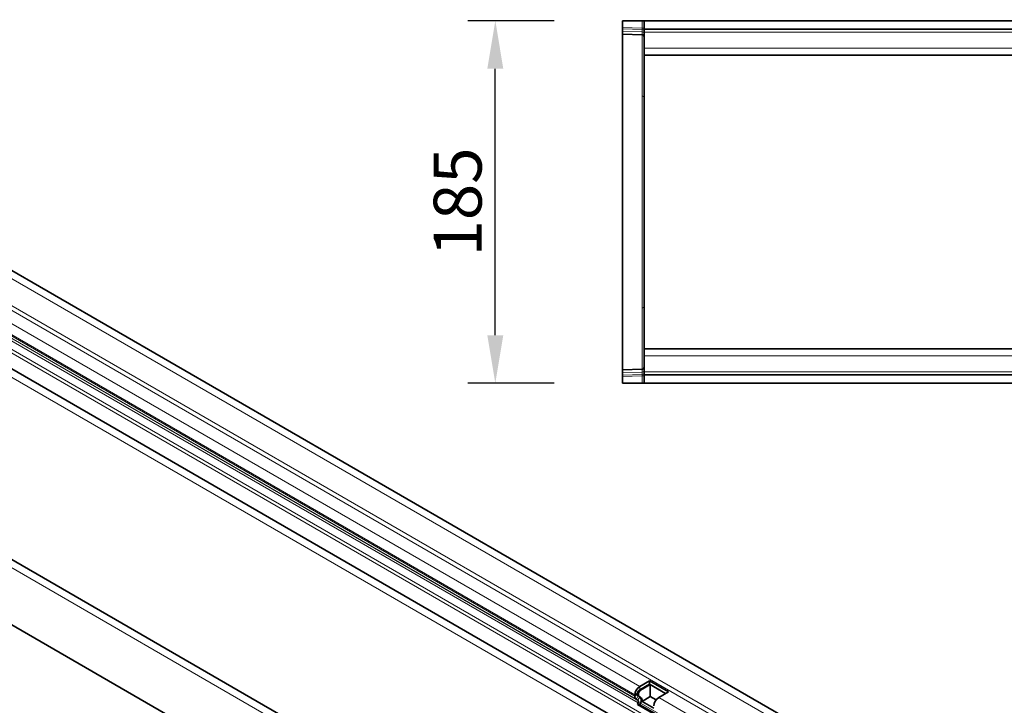
# Model space of a CAD drawing. Units: millimetres. Extents: x 75 to 2100, y 0 to 1460.
# Drawn here: x 554 to 1057, y 479 to 829 of the extents above; entities that cross this region are included whole.
import ezdxf

# ---------------------------------------------------------------- set-up
doc = ezdxf.new("R2010")
doc.units = ezdxf.units.MM
doc.header["$LTSCALE"] = 5
doc.linetypes.add('SLD-Durchgehend', pattern=[0])
for name, color, linetype, lineweight in [('133404', 7, 'Continuous', 25), ('DIMENSION', 3, 'Continuous', 25), ('TANGENT_EDGES', 4, 'Continuous', 25)]:
    doc.layers.add(name, color=color, linetype=linetype, lineweight=lineweight)
doc.styles.add('BEMSTIL', font='isocp3.shx', dxfattribs={"width": 0.8})
doc.dimstyles.new('BEMASS$0', dxfattribs={"dimscale": 10, "dimtxt": 3.5, "dimasz": 3.5, "dimexe": 2, "dimexo": 0, "dimgap": 1, "dimtad": 1, "dimdec": 1, "dimtxsty": 'BEMSTIL', "dimcen": 3, "dimclrd": 3, "dimclre": 3, "dimclrt": 4, "dimadec": 0, "dimazin": 0, "dimtfac": 1, "dimtdec": 1, "dimtofl": 0, "dimtmove": 0, "dimatfit": 0, "dimfxl": 0, "dimtolj": 1, "dimlwd": -1, "dimlwe": -1, "dimarcsym": 0})

# ---------------------------------------------------------------- blocks, each defined once
blk = doc.blocks.new('*D6')
at = {"layer": 'DIMENSION', "color": 3}
for p, q in [((826.62, 828.88), (782.62, 828.88)), ((796.62, 668.38), (796.62, 804.38)), ((826.62, 643.88), (782.62, 643.88))]:
    blk.add_line(p, q, dxfattribs=at)
for points in [[(792.54, 804.38), (800.7, 804.38), (796.62, 828.88)], [(792.54, 668.38), (800.7, 668.38), (796.62, 643.88)]]:
    blk.add_solid(points, dxfattribs=at)
at = {"layer": 'DIMENSION', "color": 4, "insert": (765.12, 736.38), "char_height": 24.5, "attachment_point": 2, "rotation": 90, "style": 'BEMSTIL'}
blk.add_mtext('\\A1;185', dxfattribs=at)
blk = doc.blocks.new('1042843-M_B_TOP VIEW')
at = {"layer": '133404', "linetype": 'SLD-Durchgehend', "lineweight": 35}
for p, q in [((8066.15, -1076.66), (8066.15, -1080.11)), ((8066.15, -1076.66), (8076.17, -1076.66)), ((8066.15, -1080.81), (8066.15, -1080.11)), ((8066.15, -1082.06), (8066.15, -1080.81)), ((8076.17, -1076.66), (8077.15, -1076.66)), ((8077.15, -1076.66), (8077.15, -1080.91)), ((8077.15, -1076.66), (9077.15, -1076.66)), ((8077.15, -1080.91), (9077.15, -1080.91)), ((8077.15, -1080.91), (8077.15, -1082.41)), ((8066.15, -1083.53), (8066.15, -1082.06)), ((8076.17, -1083.79), (8066.15, -1083.53)), ((8066.15, -1083.53), (8066.15, -1114.79)), ((8077.15, -1082.41), (8077.15, -1090.66)), ((8077.15, -1090.66), (8077.15, -1094.16)), ((8077.15, -1135.62), (8077.15, -1094.16)), ((8077.15, -1094.16), (8357.75, -1094.16)), ((8066.15, -1114.79), (8066.15, -1223.54)), ((8077.15, -1202.71), (8077.15, -1135.62)), ((8077.15, -1244.16), (8077.15, -1202.71)), ((8066.15, -1223.54), (8066.15, -1254.8)), ((8077.15, -1247.66), (8077.15, -1244.16)), ((8282.85, -1244.16), (8077.15, -1244.16)), ((8077.15, -1255.91), (8077.15, -1247.66)), ((8066.15, -1254.8), (8076.17, -1254.54)), ((8066.15, -1256.26), (8066.15, -1254.8)), ((8066.15, -1257.51), (8066.15, -1256.26)), ((8077.15, -1257.41), (8077.15, -1255.91)), ((8066.15, -1258.22), (8066.15, -1257.51)), ((8066.15, -1258.22), (8066.15, -1261.66)), ((8066.15, -1261.66), (8076.17, -1261.66)), ((8077.15, -1261.66), (8076.17, -1261.66)), ((9077.15, -1257.41), (8077.15, -1257.41)), ((8077.15, -1261.66), (8077.15, -1257.41)), ((9077.15, -1261.66), (8077.15, -1261.66))]:
    blk.add_line(p, q, dxfattribs=at)
for centre, start, end in [((8076.15, -1084.79), 0, 88.5), ((8076.15, -1253.54), 271.5, 0)]:
    blk.add_arc(centre, 1, start, end, dxfattribs=at)
at = {"layer": 'TANGENT_EDGES', "linetype": 'SLD-Durchgehend', "lineweight": 18}
for p, q in [((8066.15, -1080.11), (8076.17, -1080.37)), ((8076.19, -1081.08), (8066.15, -1080.81)), ((8076.17, -1080.37), (8076.17, -1076.66)), ((8076.17, -1080.37), (8077.15, -1080.37)), ((8076.19, -1082.32), (8076.19, -1081.08)), ((8066.15, -1082.06), (8076.19, -1082.32)), ((8076.17, -1115.02), (8076.17, -1083.79)), ((8077.15, -1082.41), (9077.15, -1082.41)), ((8077.15, -1090.66), (8357.75, -1090.66)), ((8076.17, -1223.3), (8076.17, -1115.02)), ((8076.17, -1254.54), (8076.17, -1223.3)), ((8282.85, -1247.66), (8077.15, -1247.66)), ((8076.19, -1256), (8066.15, -1256.26)), ((8066.15, -1257.51), (8076.19, -1257.25)), ((8076.19, -1257.25), (8076.19, -1256)), ((9077.15, -1255.91), (8077.15, -1255.91)), ((8076.17, -1257.95), (8066.15, -1258.22)), ((8076.17, -1261.66), (8076.17, -1257.95)), ((8076.17, -1257.95), (8077.15, -1257.95))]:
    blk.add_line(p, q, dxfattribs=at)
for centre, radius, start, end in [((8076.28, -1081.95), 0.88, 11.0163, 96.4616), ((8076.28, -1083.2), 0.88, 11.0163, 96.4616), ((8076.2, -1115.97), 0.949, 3.1808, 91.5578), ((8076.2, -1222.36), 0.949, 268.4422, 356.8192), ((8076.28, -1255.13), 0.88, 263.5514, 349.0081), ((8076.28, -1256.37), 0.88, 263.5514, 349.0081)]:
    blk.add_arc(centre, radius, start, end, dxfattribs=at)
for centre, major_axis, ratio, start_param, end_param in [((8076.15, -1080.37), (-0.03, 1), 0.026096, 3.925623, 4.710336), ((8076.15, -1078.79), (-0.03, 5), 0.005228, 3.141428, 3.926827), ((8076.15, -1259.54), (0.03, 5), 0.005228, 5.498637, 6.28335), ((8076.15, -1257.96), (0.03, 1), 0.026096, 4.714442, 5.49984)]:
    blk.add_ellipse(centre, major_axis=major_axis, ratio=ratio, start_param=start_param, end_param=end_param, dxfattribs=at)
blk = doc.blocks.new('1042843-M_B_ISOMETRIC VIEW')
at = {"layer": '133404', "linetype": 'SLD-Durchgehend', "lineweight": 35}
for p, q in [((8239.51, -1484.34), (7532.4, -1076.13)), ((7561.49, -1143.15), (8186.55, -1503.98)), ((8111.7, -1558.12), (7404.59, -1149.92)), ((8017.07, -1536.77), (7432.66, -1199.4)), ((8079.86, -1413.61), (8074.91, -1416.47)), ((8079.86, -1415.24), (8074.91, -1418.1)), ((8080.28, -1415.49), (8075.33, -1418.35)), ((8089.55, -1419.2), (8079.86, -1413.61)), ((8079.86, -1415.24), (8079.86, -1413.61)), ((8088.13, -1420.02), (8079.86, -1415.24)), ((8088.13, -1420.02), (8080.28, -1415.49)), ((8080.28, -1421.61), (8080.28, -1415.49)), ((8072.43, -1420.76), (8072.43, -1421.43)), ((8073.16, -1423.03), (8073.96, -1423.5)), ((8073.85, -1419.94), (8073.85, -1420.62)), ((8074.16, -1421.3), (8074.96, -1421.77)), ((8074.27, -1420.18), (8074.27, -1420.86)), ((8074.58, -1421.55), (8075.39, -1422.01)), ((8080.28, -1421.61), (8076.08, -1424.04)), ((8083.23, -1423.32), (8080.28, -1421.61)), ((8084.6, -1422.06), (8089.55, -1419.2)), ((8074.13, -1424.88), (8073.82, -1425.67)), ((8083.51, -1431.26), (8073.82, -1425.67)), ((8073.82, -1425.67), (8075.05, -1425.78)), ((8075.35, -1424.99), (8075.05, -1425.78)), ((8083.7, -1430.77), (8075.05, -1425.78)), ((8076.08, -1424.04), (8082.17, -1427.55))]:
    blk.add_line(p, q, dxfattribs=at)
for centre, radius, start, end in [((8077.77, -1420.98), 5.34, 122.3869, 177.6131), ((8076.15, -1420.04), 2.31, 122.6055, 177.3945), ((8074.19, -1421.6), 1.76, 174.3796, 234.302), ((8074.6, -1420.69), 0.755, 174.3796, 234.302), ((8076.57, -1420.29), 2.31, 122.6055, 177.3945), ((8075.02, -1420.93), 0.755, 174.3796, 234.302), ((8073.11, -1423.63), 2.62, 328.7012, 45.2148), ((8074.17, -1423.57), 1.97, 346.1786, 51.9288), ((8087.46, -1426.57), 5.34, 122.3869, 177.6131), ((8073.17, -1424.3), 1.12, 328.7012, 45.2148)]:
    blk.add_arc(centre, radius, start, end, dxfattribs=at)
at = {"layer": 'TANGENT_EDGES', "linetype": 'SLD-Durchgehend', "lineweight": 18}
for p, q in [((7529.83, -1078.84), (8236.94, -1487.04)), ((7528.77, -1094.46), (8235.88, -1502.66)), ((7529.83, -1092.62), (8236.94, -1500.82)), ((7520.47, -1123.75), (8227.57, -1531.95)), ((7547.73, -1125.3), (8200.97, -1502.41)), ((7548.64, -1127.64), (8199.4, -1503.31)), ((7561.49, -1143.15), (8186.55, -1503.98)), ((8109.13, -1560.83), (7402.03, -1152.62)), ((8017.07, -1536.77), (7432.66, -1199.4)), ((7731.04, -1217.96), (8074.91, -1416.47)), ((7728.57, -1222.25), (8072.43, -1420.76)), ((7728.57, -1222.92), (8072.43, -1421.43)), ((7729.29, -1224.53), (8073.16, -1423.03)), ((7730.1, -1224.99), (8073.96, -1423.5)), ((7730.26, -1226.37), (8074.13, -1424.88)), ((8074.91, -1418.1), (8074.91, -1416.47)), ((8074.91, -1418.1), (8075.33, -1418.35)), ((8073.85, -1419.94), (8072.43, -1420.76)), ((8073.85, -1420.62), (8072.43, -1421.43)), ((8074.16, -1421.3), (8073.16, -1423.03)), ((8073.85, -1419.94), (8074.27, -1420.18)), ((8073.85, -1420.62), (8074.27, -1420.86)), ((8074.96, -1421.77), (8073.96, -1423.5)), ((8074.16, -1421.3), (8074.58, -1421.55)), ((8074.96, -1421.77), (8075.39, -1422.01)), ((8084.6, -1422.06), (8230.05, -1506.03)), ((8074.13, -1424.88), (8075.35, -1424.99)), ((8075.35, -1424.99), (8083.95, -1429.95))]:
    blk.add_line(p, q, dxfattribs=at)

msp = doc.modelspace()

# ---------------------------------------------------------------- block references
at = {"layer": '133404'}
for name in ['1042843-M_B_ISOMETRIC VIEW', '1042843-M_B_TOP VIEW']:
    msp.add_blockref(name, (-7204.53, 1905.54), dxfattribs=at)

# ---------------------------------------------------------------- dimensions: what is measured, and where the dimension line sits
at = {"layer": 'DIMENSION'}
dim = msp.add_linear_dim(base=(796.62, 828.88), p1=(861.62, 643.88), p2=(861.62, 828.88), angle=90, dimstyle='BEMASS$0', override={"dimscale": 7, "dimexo": 5, "dimtad": 3, "dimdec": 0, "dimdle": 1, "dimtofl": 1, "dimtfill": 1}, dxfattribs=at)
dim.commit()
dim.dimension.update_dxf_attribs({"geometry": '*D6', "text_midpoint": (796.62, 736.38), "dimtype": 160})

doc.saveas('drawing.dxf')
